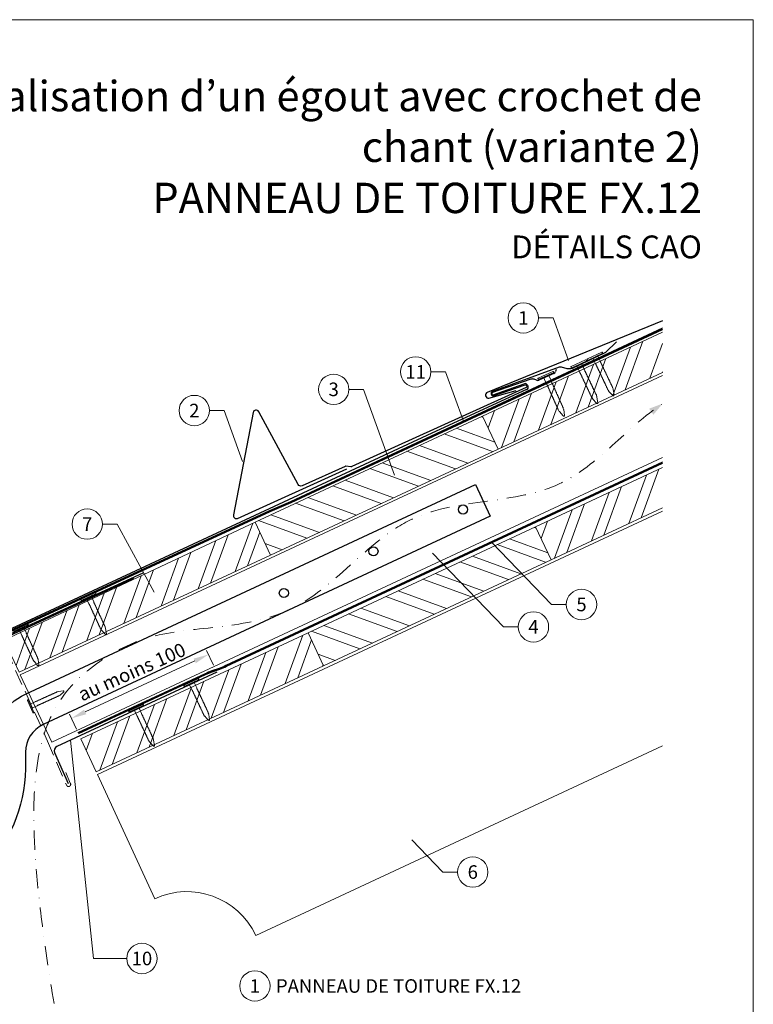
# Model space of a CAD drawing. Units: millimetres. Extents: x -19674 to 47920, y 0 to 4832.
# Drawn here: x 19823 to 20305, y 392 to 1039 of the extents above; entities that cross this region are included whole.
import ezdxf
from ezdxf.enums import TextEntityAlignment as Align

# ---------------------------------------------------------------- set-up
doc = ezdxf.new("R2010")
doc.units = ezdxf.units.MM
for name, pattern in [('ACDINTGL', [3, 2, -1]), ('GESTRICHELT', [0.75, 0.5, -0.25]), ('STRICHPUNKT', [25.4, 12.7, -6.35, 0, -6.35]), ('Trennlage', [30, 12, -18])]:
    doc.linetypes.add(name, pattern=pattern)
doc.layers.get('Defpoints').update_dxf_attribs({"lineweight": 5})
for name, color, linetype, lineweight, true_color in [('01_PREFA-Dachprodukt', 7, 'Continuous', 25, 0xe1000f), ('01_PREFA-Lochblech', 7, 'Continuous', 15, 0xff7f7f), ('02_Kantteile', 7, 'Continuous', 25, 0xff7f7f), ('02_Nägel', 7, 'Continuous', 15, 0xff7f7f), ('02_PREFA-Schneefang', 7, 'Continuous', 25, 0xff7f7f), ('02_Saumstreifen', 7, 'Continuous', 25, 0xff7f7f), ('04_Trennlage', 7, 'Continuous', 25, 0x505f69), ('04_Trennlage_Linie', 7, 'Continuous', 0, 0x505f69), ('04_Unterdach', 7, 'Continuous', 25, 0x505f69), ('04_Unterdach_Linie', 7, 'Continuous', 0, 0x505f69), ('06_Holz', 7, 'Continuous', 15, 0x8296a0), ('06_Holzschfraffur', 7, 'Continuous', 13, 0xdce6eb), ('08_Bemassung', 7, 'Continuous', 5, 0x505f69), ('09_Luft', 7, 'Continuous', 5, 0x8296a0), ('10_Blattrahmen', 7, 'Continuous', 20, 0x000000), ('99_Text_1_DE', 7, 'Continuous', 25, 0xe1000f), ('99_Text_3_DE', 7, 'Continuous', 5, 0x505f69)]:
    doc.layers.add(name, color=color, linetype=linetype, lineweight=lineweight, true_color=true_color)
doc.layers.add('99_Text_2_DE', color=7, linetype='Continuous')
doc.styles.add('Arial', font='arial.ttf')
doc.styles.add('PREFA_Standard', font='arial.ttf', dxfattribs={"height": 20})
doc.dimstyles.new('STANDARD_PREFA', dxfattribs={"dimtxt": 10, "dimasz": 30, "dimexe": 15, "dimexo": 15, "dimgap": 8, "dimtad": 1, "dimdec": 0, "dimzin": 0, "dimdsep": 46, "dimtxsty": 'PREFA_Standard', "dimcen": 0.09, "dimclrd": 256, "dimclre": 256, "dimclrt": 256, "dimadec": 0, "dimazin": 0, "dimtfac": 1, "dimtdec": 0, "dimtofl": 0, "dimtmove": 0, "dimatfit": 3, "dimfxl": 1, "dimtolj": 1, "dimtzin": 0, "dimlwd": -1, "dimlwe": -1, "dimarcsym": 0})

# ---------------------------------------------------------------- blocks, each defined once
blk = doc.blocks.new('*D13')
at = {"layer": '08_Bemassung', "transparency": 16777216}
for p, q in [((19950.41, 614.89), (19945.87, 624.63)), ((19865.99, 584.09), (19938.07, 617.68)), ((19860.19, 572.84), (19855.65, 582.58))]:
    blk.add_line(p, q, dxfattribs=at)
for points in [[(19938.78, 616.17), (19937.37, 619.19), (19947.14, 621.91)], [(19865.28, 585.6), (19866.69, 582.58), (19856.92, 579.86)]]:
    blk.add_solid(points, dxfattribs=at)
at = {"layer": 'Defpoints', "color": 0, "transparency": 16777216}
for p in [(19947.14, 621.91), (19952.52, 610.36), (19862.3, 568.31)]:
    blk.add_point(p, dxfattribs=at)
at = {"layer": '08_Bemassung', "transparency": 16777216, "insert": (19855.59, 599.1), "char_height": 20, "attachment_point": 5, "rotation": 24.98687, "style": 'PREFA_Standard'}
blk.add_mtext('\\A1; ', dxfattribs=at)
blk = doc.blocks.new('A$C4BAB4951')
for p, q in [((-23.67, -0.01), (-23.67, 0.01)), ((-23.39, 0.39), (-20.4, 1.28)), ((-20.32, 1.29), (-19.6, 1.35)), ((-3.67, 1.5), (-0.4, 1.5)), ((-0.4, 1.5), (0, 2)), ((-0.4, -1.5), (-0.4, 1.5)), ((0, -4.3), (0, 4.3)), ((0.7, -4.3), (0.7, 4.3)), ((-23.39, -0.39), (-20.4, -1.28)), ((-20.32, -1.29), (-19.6, -1.35)), ((-3.67, -1.5), (-0.4, -1.5)), ((-0.4, -1.5), (0, -2))]:
    blk.add_line(p, q)
at = {"extrusion": (0, 0, -1)}
for centre, radius, start, end in [((23.27, 0.01), 0.4, 360, 73.5064), ((20.28, 0.9), 0.4, 73.5064, 85.188), ((19.6, 1.91), 0.553, 244.5196, 270), ((18.58, -0.22), 1.8, 64.5196, 71.6711), ((19.1, 1.33), 0.17, 71.6711, 153.7368), ((18.86, 1.45), 0.0923, 267.8027, 333.7368), ((18.86, 1.91), 0.552, 244.5057, 269.6735), ((17.85, -0.22), 1.8, 64.5196, 71.6711), ((18.36, 1.33), 0.17, 71.6711, 153.7368), ((18.13, 1.45), 0.0923, 267.8027, 333.7368), ((18.13, 1.91), 0.551, 244.4964, 269.3324), ((17.12, -0.22), 1.8, 64.5196, 71.6711), ((17.63, 1.33), 0.17, 71.6711, 153.7368), ((17.39, 1.45), 0.0923, 267.8027, 333.7368), ((17.39, 1.91), 0.552, 244.5062, 269.673), ((16.38, -0.22), 1.8, 64.5196, 71.6711), ((16.89, 1.33), 0.17, 71.6711, 153.7368), ((16.66, 1.45), 0.0923, 267.8027, 333.7368), ((16.66, 1.91), 0.551, 244.4964, 269.3324), ((15.65, -0.22), 1.8, 64.5196, 71.6711), ((16.16, 1.33), 0.17, 71.6711, 153.7368), ((15.93, 1.45), 0.0923, 267.8027, 333.7368), ((15.93, 1.91), 0.552, 244.5057, 269.6735), ((14.91, -0.22), 1.8, 64.5196, 71.6711), ((15.43, 1.33), 0.17, 71.6711, 153.7368), ((15.19, 1.45), 0.0923, 267.8027, 333.7368), ((15.19, 1.91), 0.551, 244.4964, 269.3324), ((14.18, -0.22), 1.8, 64.5196, 71.6711), ((14.69, 1.33), 0.17, 71.6711, 153.7368), ((14.46, 1.45), 0.0923, 267.8027, 333.7368), ((14.46, 1.91), 0.552, 244.5057, 269.6735), ((13.45, -0.22), 1.8, 64.5196, 71.6711), ((13.96, 1.33), 0.17, 71.6711, 153.7368), ((13.72, 1.45), 0.0923, 267.8027, 333.7368), ((13.73, 1.91), 0.551, 244.4964, 269.3324), ((12.71, -0.22), 1.8, 64.5196, 71.6711), ((13.23, 1.33), 0.17, 71.6711, 153.7368), ((12.99, 1.45), 0.0923, 267.8027, 333.7368), ((12.99, 1.91), 0.552, 244.5057, 269.6735), ((11.98, -0.22), 1.8, 64.5196, 71.6711), ((12.49, 1.33), 0.17, 71.6711, 153.7368), ((12.26, 1.45), 0.0923, 267.8027, 333.7368), ((12.25, 1.92), 0.57, 244.7073, 270.3706), ((11.23, -0.22), 1.8, 64.5196, 71.6711), ((11.74, 1.33), 0.17, 71.6711, 153.7368), ((11.51, 1.45), 0.0923, 267.8027, 333.7368), ((11.51, 1.91), 0.551, 244.4964, 269.3324), ((10.5, -0.22), 1.8, 64.5196, 71.6711), ((11.01, 1.33), 0.17, 71.6711, 153.7368), ((10.78, 1.45), 0.0923, 267.8027, 333.7368), ((10.78, 1.91), 0.552, 244.5057, 269.6735), ((9.76, -0.22), 1.8, 64.5196, 71.6711), ((10.28, 1.33), 0.17, 71.6711, 153.7368), ((10.04, 1.45), 0.0923, 267.8027, 333.7368), ((10.04, 1.91), 0.551, 244.4964, 269.3324), ((9.03, -0.22), 1.8, 64.5196, 71.6711), ((9.54, 1.33), 0.17, 71.6711, 153.7368), ((9.31, 1.45), 0.0923, 267.8027, 333.7368), ((9.31, 1.91), 0.552, 244.5062, 269.673), ((8.29, -0.22), 1.8, 64.5196, 71.6711), ((8.81, 1.33), 0.17, 71.6711, 153.7368), ((8.57, 1.45), 0.0923, 267.8027, 333.7368), ((8.58, 1.91), 0.551, 244.4984, 269.3304), ((7.56, -0.22), 1.8, 64.5196, 71.6711), ((8.08, 1.33), 0.17, 71.6711, 153.7368), ((7.84, 1.45), 0.0923, 267.8027, 333.7368), ((7.84, 1.91), 0.552, 244.5057, 269.6735), ((6.83, -0.22), 1.8, 64.5196, 71.6711), ((7.34, 1.33), 0.17, 71.6711, 153.7368), ((7.11, 1.45), 0.0923, 267.8027, 333.7368), ((7.11, 1.91), 0.551, 244.4964, 269.3324), ((6.1, -0.22), 1.8, 64.5196, 71.6711), ((6.61, 1.33), 0.17, 71.6711, 153.7368), ((6.37, 1.45), 0.0923, 267.8027, 333.7368), ((6.37, 1.91), 0.552, 244.5057, 269.6735), ((5.36, -0.22), 1.8, 64.5196, 71.6711), ((5.87, 1.33), 0.17, 71.6711, 153.7368), ((5.64, 1.45), 0.0923, 267.8027, 333.7368), ((5.64, 1.91), 0.552, 244.5057, 269.6735), ((4.62, -0.22), 1.8, 64.5196, 71.6711), ((5.14, 1.33), 0.17, 71.6711, 153.7368), ((4.9, 1.45), 0.0923, 267.8027, 333.7368), ((4.91, 1.9), 0.551, 244.4964, 269.3324), ((3.89, -0.22), 1.8, 64.5196, 71.6711), ((4.41, 1.33), 0.17, 71.6711, 153.7368), ((4.17, 1.45), 0.0923, 267.8027, 333.7368), ((4.17, 1.91), 0.552, 244.5057, 269.6735), ((3.16, -0.22), 1.8, 64.5196, 71.6711), ((3.67, 1.33), 0.17, 71.6711, 90), ((-0.35, 4.3), 0.35, 0, 180), ((23.27, -0.01), 0.4, 286.4936, 0), ((20.28, -0.9), 0.4, 274.812, 286.4936), ((19.6, -1.91), 0.553, 90, 115.4804), ((18.58, 0.22), 1.8, 288.3289, 295.4804), ((19.1, -1.33), 0.17, 206.2632, 288.3289), ((18.86, -1.45), 0.0923, 26.2632, 92.1973), ((18.86, -1.91), 0.552, 90.3265, 115.4943), ((17.85, 0.22), 1.8, 288.3289, 295.4804), ((18.36, -1.33), 0.17, 206.2632, 288.3289), ((18.13, -1.45), 0.0923, 26.2632, 92.1973), ((18.13, -1.91), 0.551, 90.6676, 115.5036), ((17.12, 0.22), 1.8, 288.3289, 295.4804), ((17.63, -1.33), 0.17, 206.2632, 288.3289), ((17.39, -1.45), 0.0923, 26.2632, 92.1973), ((17.39, -1.91), 0.552, 90.327, 115.4938), ((16.38, 0.22), 1.8, 288.3289, 295.4804), ((16.89, -1.33), 0.17, 206.2632, 288.3289), ((16.66, -1.45), 0.0923, 26.2632, 92.1973), ((16.66, -1.91), 0.551, 90.6676, 115.5036), ((15.65, 0.22), 1.8, 288.3289, 295.4804), ((16.16, -1.33), 0.17, 206.2632, 288.3289), ((15.93, -1.45), 0.0923, 26.2632, 92.1973), ((15.93, -1.91), 0.552, 90.3265, 115.4943), ((14.91, 0.22), 1.8, 288.3289, 295.4804), ((15.43, -1.33), 0.17, 206.2632, 288.3289), ((15.19, -1.45), 0.0923, 26.2632, 92.1973), ((15.19, -1.91), 0.551, 90.6676, 115.5036), ((14.18, 0.22), 1.8, 288.3289, 295.4804), ((14.69, -1.33), 0.17, 206.2632, 288.3289), ((14.46, -1.45), 0.0923, 26.2632, 92.1973), ((14.46, -1.91), 0.552, 90.3265, 115.4943), ((13.45, 0.22), 1.8, 288.3289, 295.4804), ((13.96, -1.33), 0.17, 206.2632, 288.3289), ((13.72, -1.45), 0.0923, 26.2632, 92.1973), ((13.73, -1.91), 0.551, 90.6676, 115.5036), ((12.71, 0.22), 1.8, 288.3289, 295.4804), ((13.23, -1.33), 0.17, 206.2632, 288.3289), ((12.99, -1.45), 0.0923, 26.2632, 92.1973), ((12.99, -1.91), 0.552, 90.3265, 115.4943), ((11.98, 0.22), 1.8, 288.3289, 295.4804), ((12.49, -1.33), 0.17, 206.2632, 288.3289), ((12.26, -1.45), 0.0923, 26.2632, 92.1973), ((12.25, -1.92), 0.57, 89.6294, 115.2927), ((11.23, 0.22), 1.8, 288.3289, 295.4804), ((11.74, -1.33), 0.17, 206.2632, 288.3289), ((11.51, -1.45), 0.0923, 26.2632, 92.1973), ((11.51, -1.91), 0.551, 90.6676, 115.5036), ((10.5, 0.22), 1.8, 288.3289, 295.4804), ((11.01, -1.33), 0.17, 206.2632, 288.3289), ((10.78, -1.45), 0.0923, 26.2632, 92.1973), ((10.78, -1.91), 0.552, 90.3265, 115.4943), ((9.76, 0.22), 1.8, 288.3289, 295.4804), ((10.28, -1.33), 0.17, 206.2632, 288.3289), ((10.04, -1.45), 0.0923, 26.2632, 92.1973), ((10.04, -1.91), 0.551, 90.6676, 115.5036), ((9.03, 0.22), 1.8, 288.3289, 295.4804), ((9.54, -1.33), 0.17, 206.2632, 288.3289), ((9.31, -1.45), 0.0923, 26.2632, 92.1973), ((9.31, -1.91), 0.552, 90.327, 115.4938), ((8.29, 0.22), 1.8, 288.3289, 295.4804), ((8.81, -1.33), 0.17, 206.2632, 288.3289), ((8.57, -1.45), 0.0923, 26.2632, 92.1973), ((8.58, -1.91), 0.551, 90.6696, 115.5016), ((7.56, 0.22), 1.8, 288.3289, 295.4804), ((8.08, -1.33), 0.17, 206.2632, 288.3289), ((7.84, -1.45), 0.0923, 26.2632, 92.1973), ((7.84, -1.91), 0.552, 90.3265, 115.4943), ((6.83, 0.22), 1.8, 288.3289, 295.4804), ((7.34, -1.33), 0.17, 206.2632, 288.3289), ((7.11, -1.45), 0.0923, 26.2632, 92.1973), ((7.11, -1.91), 0.551, 90.6676, 115.5036), ((6.1, 0.22), 1.8, 288.3289, 295.4804), ((6.61, -1.33), 0.17, 206.2632, 288.3289), ((6.37, -1.45), 0.0923, 26.2632, 92.1973), ((6.37, -1.91), 0.552, 90.3265, 115.4943), ((5.36, 0.22), 1.8, 288.3289, 295.4804), ((5.87, -1.33), 0.17, 206.2632, 288.3289), ((5.64, -1.45), 0.0923, 26.2632, 92.1973), ((5.64, -1.91), 0.552, 90.3265, 115.4943), ((4.62, 0.22), 1.8, 288.3289, 295.4804), ((5.14, -1.33), 0.17, 206.2632, 288.3289), ((4.9, -1.45), 0.0923, 26.2632, 92.1973), ((4.91, -1.9), 0.551, 90.6676, 115.5036), ((3.89, 0.22), 1.8, 288.3289, 295.4804), ((4.41, -1.33), 0.17, 206.2632, 288.3289), ((4.17, -1.45), 0.0923, 26.2632, 92.1973), ((4.17, -1.91), 0.552, 90.3265, 115.4943), ((3.16, 0.22), 1.8, 288.3289, 295.4804), ((3.67, -1.33), 0.17, 270, 288.3289), ((-0.35, -4.3), 0.35, 180, 360)]:
    blk.add_arc(centre, radius, start, end, dxfattribs=at)
blk = doc.blocks.new('A$C33afb37e')
at = {"layer": '10_Blattrahmen'}
blk.add_lwpolyline([(0, -1039.5), (735, -1039.5), (735, 0), (0, 0)], close=True, dxfattribs=at)

msp = doc.modelspace()

# ---------------------------------------------------------------- hatches: boundary and pattern name
at = {"layer": '06_Holzschfraffur'}
h = msp.add_hatch(dxfattribs=at)
h.set_pattern_fill('ANSI32', color=256, scale=2, angle=25, style=0)
h.set_pattern_definition([(70, (13520.306, -2000.227), (-17.901144, 6.515484), []), (70, (13528.445, -1996.432), (-17.901144, 6.515484), [])])
h.paths.add_polyline_path([(20245.737, 807.505), (20245.737, 833.986), (20127.366, 778.789), (20137.509, 757.038)])
h = msp.add_hatch(dxfattribs=at)
h.set_pattern_fill('ANSI32', color=256, scale=2, angle=295, style=0)
h.set_pattern_definition([(340, (13520.306, -2000.227), (6.515484, 17.901144), []), (340, (13524.101, -2008.366), (6.515484, 17.901144), [])])
h.paths.add_polyline_path([(20137.509, 757.038), (20127.366, 778.789), (19977.825, 709.057), (19987.968, 687.306)])
h = msp.add_hatch(dxfattribs=at)
h.set_pattern_fill('ANSI32', color=256, scale=2, angle=25, style=0)
h.set_pattern_definition([(70, (13555.172, -2073.052), (-17.901144, 6.515484), []), (70, (13563.31, -2069.257), (-17.901144, 6.515484), [])])
h.paths.add_polyline_path([(20245.737, 718.422), (20245.737, 744.903), (20162.232, 705.964), (20172.375, 684.212)])
h = msp.add_hatch(dxfattribs=at)
h.set_pattern_fill('ANSI32', color=256, scale=2, angle=25)
h.set_pattern_definition([(70, (10354.275, -2835.834), (-17.901144, 6.515484), []), (70, (10362.414, -2832.038), (-17.901144, 6.515484), [])])
edge = h.paths.add_edge_path()
edge.add_line((19964.394, 702.805), (19944.716, 693.453))
edge.add_line((19944.716, 693.453), (19944.717, 693.453))
edge.add_line((19944.717, 693.453), (19812.76, 631.262))
edge.add_line((19812.76, 631.262), (19822.533, 610.305))
edge.add_line((19822.533, 610.305), (19985.884, 686.336))
edge.add_arc((20001.236, 728.622), 44.987, 215.020576, 250.046712, ccw=False)
edge = h.paths.add_edge_path()
edge.add_line((19977.825, 709.057), (19964.394, 702.805))
edge.add_arc((20001.236, 728.622), 44.987, 215.020576, 250.046712)
edge.add_line((19985.884, 686.336), (19987.968, 687.306))
edge.add_line((19987.968, 687.306), (19977.825, 709.057))
h = msp.add_hatch(dxfattribs=at)
h.set_pattern_fill('ANSI32', color=256, scale=2, angle=295, style=0)
h.set_pattern_definition([(340, (13555.172, -2073.052), (6.515484, 17.901144), []), (340, (13558.967, -2081.191), (6.515484, 17.901144), [])])
h.paths.add_polyline_path([(20172.375, 684.212), (20162.232, 705.964), (20012.691, 636.232), (20022.834, 614.48)])
h = msp.add_hatch(dxfattribs=at)
h.set_pattern_fill('ANSI32', color=256, scale=2, angle=25, style=0)
h.set_pattern_definition([(70, (13256.09, -2212.516), (-17.901144, 6.515484), []), (70, (13264.229, -2208.721), (-17.901144, 6.515484), [])])
h.paths.add_polyline_path([(20022.834, 614.48), (20012.691, 636.232), (19863.15, 566.5), (19873.293, 544.748)])

# ---------------------------------------------------------------- linework, layer by layer
at = {"layer": '01_PREFA-Dachprodukt'}
for p, q in [((20174.273, 806.849, 0), (20164.304, 802.384, 0)), ((20175.845, 809.327, 0), (20175.324, 807.961, 0)), ((20159.144, 802.974, 0), (20133.868, 794.225, 0)), ((20134.399, 792.716, 0), (20154.779, 799.972, 0)), ((20156.906, 799.052, 0), (20157.207, 798.364, 0)), ((20162.774, 802.34, 0), (20161.196, 802.942, 0)), ((20156.33, 796.126, 0), (20096.886, 768.864, 0)), ((20096.886, 768.864, 0), (19806.978, 634.076, 0)), ((19944.717, 693.453), (19944.716, 693.453))]:
    msp.add_line(p, q, dxfattribs=at)
at = {"layer": '01_PREFA-Dachprodukt', "elevation": 0}
msp.add_lwpolyline([(20245.737, 841.391), (20130.453, 794.352, 0.8859493), (20131.561, 790.539), (20149.343, 795.468)], format="xyb", dxfattribs=at)
at = {"layer": '01_PREFA-Dachprodukt', "ltscale": 5}
msp.add_lwpolyline([(19803.699, 559.42, -0.2923763), (19826.794, 595.805), (20122.601, 733.742), (20132.321, 712.897), (19838.289, 575.788, 0.2914734), (19826.741, 557.662), (19826.741, 546.726, -0.8712125), (19623.869, 524.055), (19646.125, 529.862, 0.8728723), (19803.741, 546.726)], format="xyb", close=True, dxfattribs=at)
at = {"layer": '01_PREFA-Dachprodukt'}
msp.add_lwpolyline([(19788.121, 547.269), (19786.004, 532.102, -0.902292), (19782.028, 532.245), (19781.193, 544.764, -0.0817563), (19781.506, 547.997), (19798.649, 623.936, -0.2461772), (19801.465, 627.626), (19897.973, 672.128)], format="xyb", dxfattribs=at)
for centre in [(20114.499, 717.275), (20055.589, 689.805), (19996.679, 662.335)]:
    msp.add_circle(centre, 3, dxfattribs=at)
for centre, radius, start, end in [((20173.456, 808.674, 0), 2, 294.127115, 339.127115), ((20155.349, 798.371, 0), 1.7, 23.617326, 109.598926), ((20155.649, 797.683, 0), 1.7, 293.617083, 23.617326), ((20160.127, 800.139, 0), 3, 69.127115, 109.127115), ((20163.487, 804.209, 0), 2, 249.127115, 294.127115), ((20134.133, 793.47, 0), 0.8, 109.363021, 289.363021)]:
    msp.add_arc(centre, radius, start, end, dxfattribs=at)
at = {"layer": '01_PREFA-Lochblech', "linetype": 'ACDINTGL', "ltscale": 5}
msp.add_lwpolyline([(19814.081, 625.004), (19841.278, 564.918), (19853.865, 535.715, 1.0183322), (19856.231, 537.283), (19853.349, 544.235)], format="xyb", dxfattribs=at)
at = {"layer": '02_Kantteile', "ltscale": 10}
msp.add_lwpolyline([(19952.522, 610.356), (19847.334, 561.336, 0.4063931), (19845.849, 557.422), (19854.718, 536.979)], format="xyb", dxfattribs=at)
at = {"layer": '02_PREFA-Schneefang', "elevation": 0}
msp.add_lwpolyline([(20215.379, 827.532), (20208.412, 820.709), (20208.284, 820.595), (20208.2, 820.529), (20208.12, 820.472), (20208.038, 820.418), (20207.946, 820.364), (20207.793, 820.286), (20207.793, 820.286), (20186.255, 810.079, -0.127485), (20183.027, 809.874), (20180.676, 810.484, 0.094221), (20177.611, 810.883), (20133.826, 794.926, 0.867363), (20134.536, 792.067), (20155.326, 799.373, -0.913144), (20155.981, 797.492), (20041.309, 745.472, -0.072219), (20040.757, 745.312), (20037.436, 745.821, 0.072219), (20036.884, 745.661), (20008.633, 732.845, -0.394258), (20006.047, 733.717), (19980.144, 781.616, 0.707523), (19976.417, 781.036), (19963.523, 713.787, 0.635878), (19966.277, 711.435), (20037.975, 743.96)], format="xyb", dxfattribs=at)
at = {"layer": '02_Saumstreifen'}
msp.add_lwpolyline([(19903.898, 675.496), (19762.625, 610.518, 1), (19764.087, 607.338), (19785.437, 617.158, -0.4142136), (19787.095, 616.545), (19792.527, 604.734)], format="xyb", dxfattribs=at)
at = {"layer": '04_Trennlage', "linetype": 'Trennlage', "ltscale": 0.5, "const_width": 1, "elevation": 0}
msp.add_lwpolyline([(19807.437, 633.169), (19987.442, 716.164), (20001.259, 722.182), (20245.737, 836.133)], dxfattribs=at)
at = {"layer": '04_Trennlage_Linie', "ltscale": 5, "elevation": 0}
for points in [[(19807.228, 633.623), (19987.252, 716.628), (20001.048, 722.635), (20245.737, 836.685)], [(19807.646, 632.715), (19987.631, 715.701), (20001.471, 721.729), (20245.737, 835.582)]]:
    msp.add_lwpolyline(points, dxfattribs=at)
at = {"layer": '04_Unterdach', "linetype": 'Trennlage', "ltscale": 0.5, "const_width": 1}
msp.add_lwpolyline([(19861.489, 570.063), (19945.017, 608.989, -0.0240088), (19949.459, 610.805), (19954.355, 612.538, 0.0240251), (19958.801, 614.355), (20245.737, 748.099)], format="xyb", dxfattribs=at)
at = {"layer": '04_Unterdach_Linie', "ltscale": 5}
for points in [[(19861.278, 570.516), (19944.806, 609.442, -0.0240088), (19949.292, 611.276), (19954.189, 613.009, 0.0240251), (19958.589, 614.808), (20245.737, 748.65)], [(19861.7, 569.609), (19945.228, 608.536, -0.0240088), (19949.626, 610.334), (19954.522, 612.066, 0.0240251), (19959.012, 613.902), (20245.737, 747.547)]]:
    msp.add_lwpolyline(points, format="xyb", dxfattribs=at)
at = {"layer": '06_Holz'}
for p, q in [((19874.112, 542.972), (20245.737, 716.263)), ((20245.737, 561.791), (19978.217, 437.044)), ((19911.77, 461.228), (19874.112, 542.972))]:
    msp.add_line(p, q, dxfattribs=at)
for points in [[(20245.737, 833.986), (20127.366, 778.789), (20137.509, 757.038), (20245.737, 807.505)], [(19844.059, 564.142), (19823.356, 608.539), (20245.737, 805.499)], [(20245.737, 751.447), (19844.059, 564.142)], [(20245.737, 744.903), (20162.232, 705.964), (20172.375, 684.212), (20245.737, 718.422)], [(19822.533, 610.305), (19987.968, 687.306), (19977.825, 709.057), (19812.76, 631.262), (19822.533, 610.305)]]:
    msp.add_lwpolyline(points, dxfattribs=at)
for points in [[(19987.968, 687.306), (20137.509, 757.038), (20127.366, 778.789), (19977.825, 709.057)], [(20022.834, 614.48), (20172.375, 684.212), (20162.232, 705.964), (20012.691, 636.232)], [(19873.293, 544.748), (20022.834, 614.48), (20012.691, 636.232), (19863.15, 566.5)]]:
    msp.add_lwpolyline(points, close=True, dxfattribs=at)
msp.add_arc((19932.901, 415.913), 50, 25, 115, dxfattribs=at)
at = {"layer": '08_Bemassung'}
for p, q in [((20164.131, 843.28, 0), (20173.837, 843.28, 0)), ((20173.837, 843.28, 0), (20183.893, 815.382, 0)), ((20093.346, 807.799, 0), (20103.052, 807.799, 0)), ((20103.052, 807.799, 0), (20114.754, 775.333, 0)), ((20039.425, 796.331, 0), (20049.132, 796.331, 0)), ((20049.132, 796.331, 0), (20069.48, 739.876, 0)), ((19947.772, 782.383, 0), (19957.479, 782.383, 0)), ((19957.479, 782.383, 0), (19969.568, 748.844, 0)), ((19877.351, 707.692, 0), (19887.058, 707.692, 0)), ((19887.058, 707.692, 0), (19911.284, 662.849, 0)), ((20172.706, 654.804), (20133.439, 695.64)), ((20141.101, 640.066), (20094.519, 688.51)), ((20182.412, 654.804), (20172.706, 654.804)), ((20150.807, 640.066), (20141.101, 640.066)), ((19871.414, 421.936), (19856.338, 565.532)), ((20101.191, 478.81), (20080.837, 499.978)), ((20110.898, 478.81), (20101.191, 478.81)), ((19893.344, 421.936), (19871.414, 421.936))]:
    msp.add_line(p, q, dxfattribs=at)
for centre in [(20154.135, 843.28, 0), (20083.35, 807.799, 0), (20029.429, 796.331, 0), (19937.776, 782.383, 0), (19867.355, 707.692, 0), (20192.408, 654.804), (20160.803, 640.066), (20120.894, 478.81), (19903.34, 421.936), (19977.631, 403.849)]:
    msp.add_circle(centre, 9.996, dxfattribs=at)
at = {"layer": '09_Luft', "linetype": 'STRICHPUNKT'}
msp.add_open_spline([(19845.516, 392.329), (19820.809, 541.229), (19832.682, 596.548), (19919.081, 641.911), (20010.428, 636.529), (20074.451, 729.257), (20181.526, 716.822), (20222.178, 771.595), (20245.737, 786.929)], degree=3, knots=[0, 0, 0, 0, 257.5115041, 317.9421008, 416.0601845, 514.143825, 612.6751259, 697.9462408, 697.9462408, 697.9462408, 697.9462408], dxfattribs=at)
at = {"layer": '09_Luft', "linetype": 'GESTRICHELT'}
msp.add_solid([(20238.275, 781.629), (20236.855, 783.628), (20239.696, 779.629), (20245.737, 786.929)], dxfattribs=at)

# ---------------------------------------------------------------- block references
msp.add_blockref('A$C33afb37e', (19570.384, 1039.499))
at = {"layer": '02_Nägel'}
for p, xscale, yscale, zscale, rotation in [((20201.377, 817.775, 0), 1.200000000000001, 1.200000000000001, 1.200000000000001, 115.3564410406773), ((20190.723, 812.727, 0), 1.200000000000001, 1.200000000000001, 1.200000000000001, 115.3564410406914), ((20169.089, 805.062, 0), 1.22, 1.22, 1.22, 114.1271150343147), ((19868.274, 659.795, 0), 1.15, 1.15, 1.15, 114.7000000000153), ((19823.89, 639.38, 0), 1.15, 1.15, 1.15, 114.7000000000153), ((19935.989, 603.159), 1.15, 1.15, 1.15, 115.1042569069541), ((19899.733, 586.262), 1.15, 1.15, 1.15, 115.1042569069541)]:
    msp.add_blockref('A$C4BAB4951', p, dxfattribs=dict(at, xscale=xscale, yscale=yscale, zscale=zscale, rotation=rotation))
at = {"layer": '02_Nägel', "rotation": 204.3528545743531}
msp.add_blockref('A$C4BAB4951', (19830.398, 587.984), dxfattribs=at)

# ---------------------------------------------------------------- texts
at = {"layer": '08_Bemassung', "style": 'PREFA_Standard'}
for s, p in [('1', (20154.135, 843.28, 0)), ('11', (20083.35, 807.799, 0)), ('3', (20029.429, 796.331, 0)), ('2', (19937.776, 782.383, 0)), ('7', (19867.355, 707.692, 0)), ('5', (20192.408, 654.804)), ('4', (20160.803, 640.066)), ('6', (20120.894, 478.81)), ('10', (19903.34, 421.936)), ('1', (19977.631, 403.849))]:
    msp.add_text(s, height=8.925, dxfattribs=at).set_placement(p, align=Align.MIDDLE_CENTER)
at = {"layer": '99_Text_1_DE', "char_height": 20, "attachment_point": 3, "style": 'Arial'}
for s, insert in [('réalisation d’un égout avec crochet de chant (variante\xa02)', (20271.604, 999.248)), ('PANNEAU DE TOITURE\xa0FX.12', (20271.604, 932.248))]:
    msp.add_mtext_dynamic_manual_height_columns(s, width=549.132, gutter_width=375, heights=[0], dxfattribs=dict(at, insert=insert))
at = {"layer": '99_Text_2_DE', "insert": (20271.604, 890.036), "char_height": 15, "attachment_point": 6, "style": 'Arial'}
msp.add_mtext_dynamic_manual_height_columns('DÉTAILS CAO', width=878.52713, gutter_width=12.5, heights=[0], dxfattribs=at)
at = {"layer": '99_Text_3_DE', "style": 'PREFA_Standard'}
msp.add_text('au moins 100', height=9, rotation=24, dxfattribs=at).set_placement((19863.942, 590.946, 0))
msp.add_text('PANNEAU DE TOITURE\xa0FX.12', height=8.925, dxfattribs=at).set_placement((19991.447, 403.849), align=Align.MIDDLE_LEFT)

# ---------------------------------------------------------------- dimensions: what is measured, and where the dimension line sits
at = {"layer": '08_Bemassung'}
dim = msp.add_linear_dim(base=(19947.138, 621.907, 0), p1=(19862.305, 568.312), p2=(19952.522, 610.356), angle=24.986873, text=' ', dimstyle='STANDARD_PREFA', override={"dimasz": 10, "dimexe": 3, "dimexo": 5}, dxfattribs=at)
dim.commit()
dim.dimension.update_dxf_attribs({"geometry": '*D13', "text_midpoint": (19863.19, 582.784, 0), "dimtype": 161})

doc.saveas('drawing.dxf')
